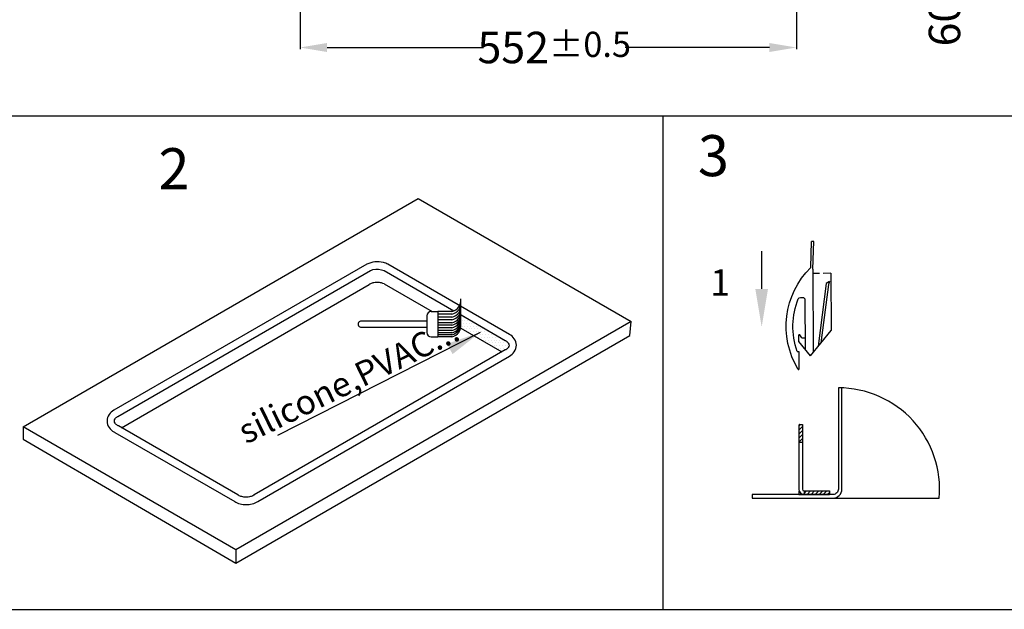
# Model space of a CAD drawing. Units: millimetres. Extents: x 16822 to 22675, y -6366 to -2773.
# Drawn here: x 17604 to 18699, y -4738 to -4082 of the extents above; entities that cross this region are included whole.
import ezdxf

# ---------------------------------------------------------------- set-up
doc = ezdxf.new("R2010")
doc.units = ezdxf.units.MM
doc.header["$LTSCALE"] = 35
doc.layers.add('Izrez_F', color=7, linetype='Continuous')
doc.layers.add('KOTA', color=1, linetype='Continuous', lineweight=9)
doc.styles.get("Standard").update_dxf_attribs({"font": 'calibril.ttf'})
doc.styles.add('style1', font='calibril.ttf')
doc.styles.add('style2', font='calibril.ttf')
doc.dimstyles.get("Standard").update_dxf_attribs({"dimscale": 8, "dimtxt": 3.5, "dimasz": 3, "dimexe": 0.18, "dimexo": 0.0625, "dimgap": 0.09, "dimtad": 0, "dimdec": 0, "dimzin": 0, "dimdsep": 46, "dimtxsty": 'Standard', "dimcen": 0.09, "dimclrd": 8, "dimclre": 8, "dimclrt": 9, "dimadec": 0, "dimazin": 0, "dimtfac": 1, "dimtdec": 0, "dimtofl": 0, "dimtmove": 0, "dimatfit": 3, "dimfxl": 1, "dimtolj": 1, "dimtzin": 0, "dimlwd": -1, "dimlwe": -1, "dimarcsym": 0})
pattern_1 = [(45, (-1981.8887, -2439.52934), (0.561266, -0.561266), [])]

# ---------------------------------------------------------------- blocks, each defined once
blk = doc.blocks.new('zap_pl')
at = {"color": 8}
for p, q in [((-1.49, 9.99), (-1.38, 9.99)), ((-1.39, 5.99), (-1.38, 9.99)), ((1.22, 6.98), (-1.39, 3.8)), ((1.22, 6.98), (5.8, 1.34)), ((-1.76, 5.99), (-1.39, 5.99)), ((-0.01, -5.51), (0.01, 5.51)), ((1.77, -12.29), (1.81, 6.25)), ((4.73, -9.12), (2.95, 4.84)), ((-1.39, 3.8), (-1.4, 2.31)), ((-1.12, 2.31), (-1.4, 2.31)), ((-0.69, 2.99), (-1.12, 2.31)), ((-0.69, 2.99), (0.01, 2.98)), ((5.21, -8.87), (3.55, 4.11)), ((5.78, -11.36), (5.8, 1.34)), ((-1.03, -6.01), (-0.51, -6.01)), ((5.48, -9.53), (4.73, -9.12)), ((5.48, -9.53), (5.21, -8.87)), ((1.28, -12.64), (1.46, -18.45)), ((1.77, -12.29), (1.96, -18.4)), ((1.96, -18.4), (1.46, -18.45))]:
    blk.add_line(p, q, dxfattribs=at)
at = {"color": 8, "linetype": 'Continuous'}
for p, q in [((3.22, -11.35), (1.78, -11.35)), ((5.78, -11.36), (4.02, -11.35))]:
    blk.add_line(p, q, dxfattribs=at)
at = {"color": 8}
for centre, radius, start, end in [((14.15, 0.42), 18.34, 148.5657, 225.4324), ((13.8, 0.5), 16.5, 160.562, 202.0652), ((-1.03, -5.51), 0.5, 202.0652, 269.8801), ((-0.51, -5.51), 0.5, 269.8801, 359.8801)]:
    blk.add_arc(centre, radius, start, end, dxfattribs=at)
blk = doc.blocks.new('A$C308F69DD')
at = {"color": 8}
blk.add_line((-9.24, 0), (-18.48, 0), dxfattribs=at)
blk.add_solid([(-9.24, 1.54), (-9.24, -1.54), (0, 0)], dxfattribs=at)
blk = doc.blocks.new('kotnik F-inn-sp')
h = blk.add_hatch()
h.set_pattern_fill('ANSI31', color=1, scale=0.25, angle=90, style=0)
h.set_pattern_definition(pattern_1)
h.paths.add_polyline_path([(7, -1), (7, 0), (0, 0), (0, -1)])
h = blk.add_hatch()
h.set_pattern_fill('ANSI31', color=1, scale=0.25, angle=90, style=0)
h.set_pattern_definition(pattern_1)
h.paths.add_polyline_path([(7.5, -19.5), (8.2, -19.5, 0.414214), (8.5, -19.2), (8.5, -14.5), (7.5, -14.5)])
at = {"color": 3}
for p, q in [((8.5, 0), (0, 0)), ((0, -1), (0, 0)), ((7, -1), (7, 0)), ((8.5, -1), (8.5, 0)), ((7, -1), (0, -1)), ((7.5, -19.5), (7.5, -1.5)), ((8.41, -1), (8.5, -1)), ((8.5, -19.2), (8.5, -1.5)), ((8.2, -19.5), (7.5, -19.5))]:
    blk.add_line(p, q, dxfattribs=at)
blk.add_lwpolyline([(7.5, -14.5), (8.5, -14.5)], dxfattribs=at)
for centre, radius, start, end in [((7, -1.5), 1.5, 0, 90), ((7, -1.5), 0.5, 0, 90), ((8.2, -19.2), 0.3, 270, 0)]:
    blk.add_arc(centre, radius, start, end, dxfattribs=at)
blk = doc.blocks.new('detajl_roba')
at = {"color": 3}
blk.add_line((90, 0), (208.2, 0), dxfattribs=at)
blk.add_lwpolyline([(96, 122.6), (96, 10, -0.414214), (90, 4), (0, 4), (0, 0), (90, 0, 0.414214), (100, 10), (100, 122.5)], format="xyb", dxfattribs=at)
at = {"color": 8, "linetype": 'Continuous'}
blk.add_arc((96, 10), 112.6, 354.905, 90, dxfattribs=at)
at = {"color": 1, "xscale": 4, "yscale": 4, "zscale": 4, "rotation": 180}
blk.add_blockref('kotnik F-inn-sp', (86, 4), dxfattribs=at)
blk = doc.blocks.new('*D37')
at = {"layer": 'Defpoints', "color": 0, "linetype": 'Continuous'}
for p in [(17915.7, -3879.2), (18467.7, -3879.2), (18467.7, -4113.2)]:
    blk.add_point(p, dxfattribs=at)
at = {"layer": 'Izrez_F', "color": 8, "linetype": 'Continuous'}
for p, q in [((17915.7, -3879.9), (17915.7, -4115)), ((18467.7, -3879.9), (18467.7, -4115)), ((17945.7, -4113.2), (18119.7, -4113.2)), ((18437.7, -4113.2), (18277.1, -4113.2))]:
    blk.add_line(p, q, dxfattribs=at)
for points in [[(17945.7, -4108.2), (17945.7, -4118.2), (17915.7, -4113.2)], [(18437.7, -4108.2), (18437.7, -4118.2), (18467.7, -4113.2)]]:
    blk.add_solid(points, dxfattribs=at)
at = {"layer": 'Izrez_F', "color": 9, "linetype": 'Continuous', "insert": (18198.4, -4113.2), "char_height": 35, "attachment_point": 5}
blk.add_mtext('\\A1;552{\\H28.000000;±0.5}', dxfattribs=at)
blk = doc.blocks.new('*D38')
at = {"layer": 'Defpoints', "color": 0, "linetype": 'Continuous'}
for p in [(18450.1, -3881.2), (18586.7, -3941.2), (18632.4, -3941.2)]:
    blk.add_point(p, dxfattribs=at)
at = {"layer": 'KOTA', "color": 8, "linetype": 'Continuous'}
for p, q in [((18632.4, -3851.2), (18632.4, -3821.2)), ((18450.8, -3881.2), (18634.2, -3881.2)), ((18587.3, -3941.2), (18634.2, -3941.2)), ((18632.4, -3971.2), (18632.4, -4017.1))]:
    blk.add_line(p, q, dxfattribs=at)
for points in [[(18627.4, -3851.2), (18637.4, -3851.2), (18632.4, -3881.2)], [(18627.4, -3971.2), (18637.4, -3971.2), (18632.4, -3941.2)]]:
    blk.add_solid(points, dxfattribs=at)
at = {"layer": 'KOTA', "color": 9, "linetype": 'Continuous', "insert": (18632.4, -4064.3), "char_height": 35, "attachment_point": 5, "rotation": 90}
blk.add_mtext('\\A1;60{\\H28.000000;\\S+2^ -0;}', dxfattribs=at)
blk = doc.blocks.new('*X99')
at = {"color": 0}
for p, q in [((639.84375, 243.4375), (639.84375, 243.4375)), ((639.6875, 243.125), (639.6875, 243.125)), ((639.6875, 242.5), (639.6875, 242.5)), ((639.84375, 242.8125), (639.84375, 242.8125)), ((639.84375, 242.1875), (639.84375, 242.1875)), ((640, 243.125), (640, 243.125)), ((640, 242.5), (640, 242.5)), ((640.15625, 242.8125), (640.15625, 242.8125)), ((640.15625, 242.1875), (640.15625, 242.1875)), ((640.3125, 243.125), (640.3125, 243.125)), ((640.3125, 242.5), (640.3125, 242.5)), ((640.46875, 242.8125), (640.46875, 242.8125)), ((640.46875, 242.1875), (640.46875, 242.1875)), ((640.625, 243.125), (640.625, 243.125)), ((640.625, 242.5), (640.625, 242.5)), ((640.78125, 242.8125), (640.78125, 242.8125)), ((640.78125, 242.1875), (640.78125, 242.1875)), ((640.9375, 242.5), (640.9375, 242.5)), ((641.09375, 242.8125), (641.09375, 242.8125)), ((641.09375, 242.1875), (641.09375, 242.1875)), ((641.25, 242.5), (641.25, 242.5)), ((641.40625, 242.1875), (641.40625, 242.1875)), ((641.5625, 242.5), (641.5625, 242.5)), ((641.71875, 242.1875), (641.71875, 242.1875)), ((642.03125, 242.1875), (642.03125, 242.1875)), ((640.3125, 241.875), (640.3125, 241.875)), ((640.625, 241.875), (640.625, 241.875)), ((640.78125, 241.5625), (640.78125, 241.5625)), ((640.9375, 241.875), (640.9375, 241.875)), ((641.09375, 241.5625), (641.09375, 241.5625)), ((641.25, 241.875), (641.25, 241.875)), ((641.40625, 241.5625), (641.40625, 241.5625)), ((641.5625, 241.875), (641.5625, 241.875)), ((641.5625, 241.25), (641.5625, 241.25)), ((641.71875, 241.5625), (641.71875, 241.5625)), ((641.875, 241.875), (641.875, 241.875)), ((641.875, 241.25), (641.875, 241.25)), ((642.03125, 241.5625), (642.03125, 241.5625)), ((642.1875, 241.875), (642.1875, 241.875)), ((642.1875, 241.25), (642.1875, 241.25)), ((642.34375, 241.5625), (642.34375, 241.5625)), ((642.5, 241.875), (642.5, 241.875)), ((642.5, 241.25), (642.5, 241.25)), ((642.65625, 241.5625), (642.65625, 241.5625)), ((642.8125, 241.875), (642.8125, 241.875)), ((642.8125, 241.25), (642.8125, 241.25)), ((642.96875, 241.5625), (642.96875, 241.5625)), ((643.125, 241.25), (643.125, 241.25)), ((643.28125, 241.5625), (643.28125, 241.5625)), ((643.4375, 241.25), (643.4375, 241.25)), ((643.75, 241.25), (643.75, 241.25)), ((642.03125, 240.9375), (642.03125, 240.9375)), ((642.34375, 240.9375), (642.34375, 240.9375)), ((642.5, 240.625), (642.5, 240.625)), ((642.65625, 240.9375), (642.65625, 240.9375)), ((642.8125, 240.625), (642.8125, 240.625)), ((642.96875, 240.9375), (642.96875, 240.9375)), ((642.96875, 240.3125), (642.96875, 240.3125)), ((643.125, 240.625), (643.125, 240.625)), ((643.28125, 240.9375), (643.28125, 240.9375)), ((643.28125, 240.3125), (643.28125, 240.3125)), ((643.4375, 240.625), (643.4375, 240.625)), ((643.59375, 240.9375), (643.59375, 240.9375)), ((643.59375, 240.3125), (643.59375, 240.3125)), ((643.75, 240.625), (643.75, 240.625)), ((643.75, 240), (643.75, 240)), ((643.90625, 240.9375), (643.90625, 240.9375)), ((643.90625, 240.3125), (643.90625, 240.3125)), ((644.0625, 240.625), (644.0625, 240.625)), ((644.0625, 240), (644.0625, 240)), ((644.21875, 240.9375), (644.21875, 240.9375)), ((644.21875, 240.3125), (644.21875, 240.3125)), ((644.375, 240.625), (644.375, 240.625)), ((644.375, 240), (644.375, 240)), ((644.53125, 240.3125), (644.53125, 240.3125)), ((644.6875, 240.625), (644.6875, 240.625)), ((644.6875, 240), (644.6875, 240)), ((644.84375, 240.3125), (644.84375, 240.3125)), ((644.21875, 239.6875), (644.21875, 239.6875))]:
    blk.add_line(p, q, dxfattribs=at)

msp = doc.modelspace()

# ---------------------------------------------------------------- linework, layer by layer
at = {"color": 8, "linetype": 'Continuous'}
for p, q in [((16822.4, -4189.3), (19692.4, -4189.3)), ((18319.2, -4189.3), (18319.2, -4737.7))]:
    msp.add_line(p, q, dxfattribs=at)
at = {"linetype": 'Continuous'}
msp.add_lwpolyline([(19692.4, -4737.7), (19692.4, -2772.7), (16822.4, -2772.7), (16822.4, -4737.7)], close=True, dxfattribs=at)
at = {"layer": 'Izrez_F', "color": 0}
for p, q in [((17717.1, -4535.8), (17992.4, -4376.8)), ((18009.3, -4376), (18062.5, -4406.7)), ((18094.4, -4425.1), (18140.2, -4451.5)), ((17844.3, -4671.6), (17844.3, -4686.4))]:
    msp.add_line(p, q, dxfattribs=at)
at = {"layer": 'Izrez_F', "color": 8}
for p, q in [((18056.7, -4411.6), (18056.7, -4430.1)), ((18061.5, -4406.7), (18068.9, -4406.7)), ((18084.4, -4406.5), (18068.9, -4406.7)), ((18068.9, -4406.7), (18068.9, -4434.9)), ((18084.4, -4409.7), (18068.9, -4409.7)), ((18084.4, -4413), (18068.9, -4413)), ((18084.4, -4416), (18068.9, -4416)), ((18084.4, -4419.1), (18068.9, -4419.1)), ((18084.4, -4422), (18068.9, -4422)), ((17890.8, -4544.2), (18116.2, -4429.7)), ((18061.5, -4434.9), (18068.9, -4434.9)), ((18084.4, -4424.7), (18068.9, -4424.7)), ((18084.4, -4427.6), (18068.9, -4427.6)), ((18084.4, -4430.3), (18068.9, -4430.3)), ((18084.4, -4432.4), (18068.9, -4432.4)), ((18084.4, -4434.9), (18068.9, -4434.9))]:
    msp.add_line(p, q, dxfattribs=at)
at = {"layer": 'Izrez_F', "color": 0}
msp.add_lwpolyline([(18283.8, -4417.8), (17844.3, -4671.6), (17607.6, -4535), (18047.2, -4281.2)], close=True, dxfattribs=at)
for points in [[(17709, -4516.2, 0.004584), (17708.6, -4516.4, 0.106617), (17703.3, -4521.2, 0.156851), (17701, -4528.4, 0.156851), (17703.3, -4535.6, 0.106617), (17708.6, -4540.5, 0.014606), (17709.8, -4541.1), (17843, -4618, 0.072341), (17848.9, -4620.4, 0.058752), (17855.7, -4621.2, 0.058752), (17862.4, -4620.4, 0.082832), (17868.9, -4617.7), (18148.6, -4456.2, 0.106617), (18154, -4451.4, 0.156851), (18156.3, -4444.1, 0.156851), (18154, -4436.9, 0.106617), (18148.6, -4432.1), (18013.4, -4354.1, 0.063711), (18008.4, -4352.2, 0.171217), (17989.8, -4354.1), (17708.6, -4516.4)], [(18094.7, -4410.5), (18143.9, -4438.9, -0.013842), (18144.5, -4439.2, -0.106617), (18147.3, -4441.7, -0.156851), (18148.1, -4444.1, -0.156851), (18147.3, -4446.6, -0.106617), (18144.5, -4449.1, -0.013842), (18143.9, -4449.4), (17864.8, -4610.5, -0.020426), (17864.2, -4610.9, -0.072341), (17860.5, -4612.4, -0.058752), (17855.7, -4613, -0.058752), (17850.8, -4612.4, -0.072341), (17847.1, -4610.9, -0.020426), (17846.5, -4610.5), (17713.7, -4533.8, -0.018463), (17712.8, -4533.3, -0.106617), (17710, -4530.8, -0.156851), (17709.2, -4528.4, -0.156851), (17710, -4526, -0.106617), (17712.8, -4523.5, -0.004584), (17713, -4523.4), (17993.9, -4361.2, -0.055471), (17996.7, -4360.1, -0.16085), (18009.3, -4361.2), (18086.6, -4405.8)], [(18001.6, -4374.4, 0.058752), (17996.7, -4374.9, 0.072341), (17993.1, -4376.4, 0.021305), (17992.4, -4376.8, 0.156851)], [(18009.3, -4376, 0.055252), (18006.4, -4374.9, 0.058752), (18001.6, -4374.4, 0.058752)]]:
    msp.add_lwpolyline(points, format="xyb", dxfattribs=at)
msp.add_lwpolyline([(17607.6, -4535), (17607.6, -4548.7), (17844.3, -4686.4), (18282.4, -4433.4), (18283.8, -4417.8)], dxfattribs=at)
at = {"layer": 'Izrez_F', "color": 8}
msp.add_lwpolyline([(18056.7, -4417.3), (17983.8, -4417.3, 1.005433), (17983.8, -4424.2), (18056.7, -4424.2)], format="xyb", dxfattribs=at)
for centre, radius, start, end in [((18081.6, -4393.7), 13.1, 282.4791, 5.0577), ((18081.6, -4396.9), 13.1, 282.4791, 5.0577), ((18081.6, -4400.2), 13.1, 282.4791, 5.0577), ((18081.6, -4403.2), 13.1, 282.4791, 5.0577), ((18061.5, -4411.6), 4.87, 90, 180), ((18081.6, -4406.3), 13.1, 282.4791, 5.0577), ((18081.6, -4409.2), 13.1, 282.4791, 5.0577), ((18081.6, -4411.9), 13.1, 282.4791, 5.0577), ((18081.6, -4414.8), 13.1, 282.4791, 5.0577), ((18081.6, -4417.5), 13.1, 282.4791, 5.0577), ((18081.6, -4419.6), 13.1, 282.4791, 5.0577), ((18081.6, -4422.1), 13.1, 282.4791, 5.0577), ((18061.5, -4430.1), 4.87, 180, 270)]:
    msp.add_arc(centre, radius, start, end, dxfattribs=at)
msp.add_solid([(18079.1, -4442.6), (18085.3, -4454), (18116.2, -4429.7)], dxfattribs=at)

# ---------------------------------------------------------------- block references
at = {"layer": 'Izrez_F', "color": 1, "linetype": 'Continuous', "xscale": -5, "yscale": 5, "zscale": 5, "rotation": 180}
msp.add_blockref('zap_pl', (18477.3, -4421), dxfattribs=at)
at = {"layer": 'Izrez_F', "color": 2, "xscale": 4.564249363867928, "yscale": 4.564249363867928, "zscale": 4.564249363867928, "rotation": 270}
msp.add_blockref('A$C308F69DD', (18429.1, -4423.8), dxfattribs=at)
at = {"layer": 'Izrez_F', "color": 8, "xscale": 9.858778625954072, "yscale": 9.858778625954072, "zscale": 9.858778625954072}
msp.add_blockref('*X99', (11789.5, -6813.7), dxfattribs=at)
at = {"layer": 'Izrez_F', "color": 9, "linetype": 'Continuous'}
msp.add_blockref('detajl_roba', (18418.4, -4614.1), dxfattribs=at)

# ---------------------------------------------------------------- texts
at = {"layer": 'Izrez_F', "color": 8, "style": 'style2'}
for s, p in [('3', (18358.2, -4256.2)), ('2', (17758.2, -4270.7))]:
    msp.add_text(s, height=45.6, dxfattribs=at).set_placement(p)
at = {"layer": 'Izrez_F', "color": 8, "linetype": 'Continuous', "style": 'style1'}
msp.add_text('1', height=29.4, rotation=360, dxfattribs=at).set_placement((18371.8, -4389.2))
at = {"layer": 'Izrez_F', "color": 8, "style": 'style2'}
msp.add_text('silicone,PVAC...', height=27.385, rotation=26.0376, dxfattribs=at).set_placement((17855.6, -4554.5))

# ---------------------------------------------------------------- dimensions: what is measured, and where the dimension line sits
at = {"layer": 'Izrez_F', "color": 1, "linetype": 'Continuous'}
dim = msp.add_linear_dim(base=(18467.7, -4113.2), p1=(17915.7, -3879.2), p2=(18467.7, -3879.2), dimstyle='STANDARD', override={"dimscale": 10, "dimgap": 0.09, "dimdec": 0, "dimtol": 1, "dimlim": 0, "dimtp": 0.5, "dimtm": 0.5, "dimtfac": 0.8, "dimtdec": 1}, dxfattribs=at)
dim.commit()
dim.dimension.update_dxf_attribs({"geometry": '*D37', "text_midpoint": (18198.4, -4113.2), "dimtype": 160})
at = {"layer": 'KOTA', "linetype": 'Continuous'}
dim = msp.add_linear_dim(base=(18632.4, -3941.2), p1=(18450.1, -3881.2), p2=(18586.7, -3941.2), angle=90, dimstyle='STANDARD', override={"dimscale": 10, "dimgap": 0.09, "dimdec": 0, "dimtol": 1, "dimlim": 0, "dimtp": 2, "dimtm": 1e-09, "dimtfac": 0.8, "dimtdec": 0}, dxfattribs=at)
dim.commit()
dim.dimension.update_dxf_attribs({"geometry": '*D38', "text_midpoint": (18632.4, -4064.3), "dimtype": 160})

doc.saveas('drawing.dxf')
